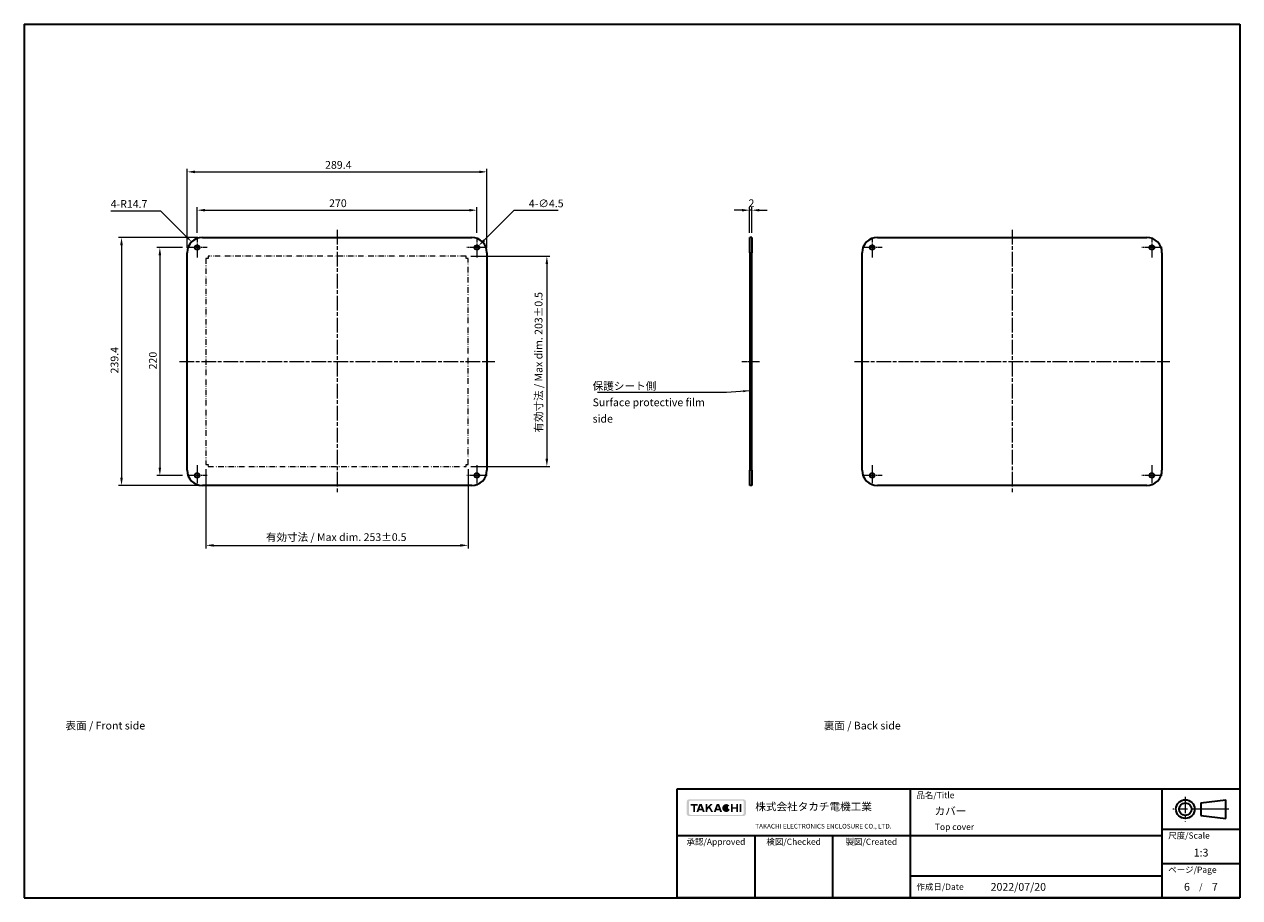
# Model space of a CAD drawing. Units: millimetres. Extents: x 36 to 7525, y 20 to 1284.
# Drawn here: x 5169 to 6342, y 20 to 863 of the extents above; entities that cross this region are included whole.
import ezdxf
from ezdxf.enums import TextEntityAlignment as Align

# ---------------------------------------------------------------- set-up
doc = ezdxf.new("R2010")
doc.units = ezdxf.units.MM
doc.header["$LTSCALE"] = 2.5
doc.linetypes.add('CHAIN', pattern=[0.3543, 0.2362, -0.0295, 0.0591, -0.0295])
doc.linetypes.add('DASH_DOUBLE_DOT', pattern=[0.4398, 0.24, -0.06, 0.0098, -0.06, 0.01, -0.06])
doc.layers.get('Defpoints').update_dxf_attribs({"lineweight": 25})
for name, color, linetype, lineweight in [('Border (ISO)', 7, 'Continuous', 35), ('Dimension (ISO)', 7, 'Continuous', 18), ('Dimension (ISO) @ 1', 7, 'Continuous', 18), ('Sketch Geometry (ISO)', 7, 'Continuous', 18), ('Symbol (ISO)', 7, 'Continuous', 18), ('Title (ISO)', 7, 'Continuous', 35), ('Visible (ISO)', 7, 'Continuous', 35), ('Visible Narrow (ISO)', 7, 'Continuous', 25)]:
    doc.layers.add(name, color=color, linetype=linetype, lineweight=lineweight)
for name, color, linetype, lineweight, true_color in [('Center Mark (ISO)', 7, 'Continuous', 18, 0x80ffff), ('Centerline (ISO)', 7, 'Continuous', 18, 0x80ffff), ('Hatch (ISO)', 1, 'Continuous', 18, 0xff0000)]:
    doc.layers.add(name, color=color, linetype=linetype, lineweight=lineweight, true_color=true_color)
doc.styles.add('Note Text (TK)', font='MS PGothic.ttf')
doc.styles.add('文字スタイル67', font='arial.ttf')
doc.dimstyles.new('Default - Method 1b (TK)', dxfattribs={"dimscale": 2.5, "dimtxt": 2.5, "dimasz": 2.5, "dimexe": 1, "dimexo": 1.5, "dimgap": 1, "dimtad": 1, "dimrnd": 1e-08, "dimdsep": 46, "dimtxsty": 'Note Text (TK)', "dimcen": 0.09, "dimdle": 5, "dimclrd": 100, "dimclre": 100, "dimclrt": 7, "dimadec": 1, "dimazin": 1, "dimtfac": 1, "dimtmove": 0, "dimatfit": 3, "dimfxl": 0, "dimtolj": 1, "dimlwd": -1, "dimlwe": -1, "dimarcsym": 0})
doc.dimstyles.new('Default - Method 1b (TK)$7', dxfattribs={"dimscale": 2.5, "dimtxt": 2.5, "dimasz": 2.5, "dimexe": 1, "dimexo": 1.5, "dimgap": 1, "dimtad": 1, "dimrnd": 1e-08, "dimdsep": 46, "dimtxsty": 'Note Text (TK)', "dimcen": 0.09, "dimdle": 5, "dimclrd": 256, "dimclre": 100, "dimclrt": 7, "dimadec": 1, "dimazin": 1, "dimtfac": 1, "dimtmove": 0, "dimatfit": 3, "dimfxl": 0, "dimtolj": 1, "dimlwd": -1, "dimlwe": -1, "dimarcsym": 0})

# ---------------------------------------------------------------- blocks, each defined once
blk = doc.blocks.new('図面枠 tk図枠')
at = {"layer": 'Border (ISO)'}
for p, q in [((14.5, 289), (405.5, 289)), ((14.5, 289), (14.5, 8)), ((405.5, 289), (405.5, 8)), ((14.5, 8), (405.5, 8))]:
    blk.add_line(p, q, dxfattribs=at)
blk = doc.blocks.new('表題欄 tk表題欄')
at = {"layer": 'Hatch (ISO)'}
h = blk.add_hatch(color=256, dxfattribs=at)
edge = h.paths.add_edge_path(flags=0)
edge.add_arc((95.58, 236.3), 0.596, 270, 360)
edge.add_line((96.17, 236.3), (96.17, 239.71))
edge.add_arc((95.58, 239.71), 0.596, 0, 90)
edge.add_line((95.58, 240.31), (79.14, 240.31))
edge.add_arc((79.14, 239.71), 0.596, 90, 180)
edge.add_line((78.54, 239.71), (78.54, 236.3))
edge.add_arc((79.14, 236.3), 0.596, 180, 270)
edge.add_line((79.14, 235.7), (95.58, 235.7))
edge = h.paths.add_edge_path()
edge.add_line((77.84, 239.96), (77.84, 236.05))
edge.add_arc((78.54, 236.05), 0.702, 180, 270)
edge.add_line((78.54, 235.35), (96.17, 235.35))
edge.add_arc((96.17, 236.05), 0.702, 270, 360)
edge.add_line((96.87, 236.05), (96.87, 239.96))
edge.add_arc((96.17, 239.96), 0.702, 0, 90)
edge.add_line((96.17, 240.66), (78.54, 240.66))
edge.add_arc((78.54, 239.96), 0.702, 90, 180)
for points in [[(79.07, 239.15), (79.07, 238.66), (79.92, 238.66), (79.92, 236.66), (80.51, 236.66), (80.51, 238.66), (81.36, 238.66), (81.36, 239.15)], [(85.68, 236.66), (84.94, 237.89), (84.42, 237.32), (84.42, 236.66), (83.9, 236.66), (83.9, 239.15), (84.42, 239.15), (84.42, 238.1), (85.39, 239.15), (86.11, 239.15), (85.32, 238.3), (86.3, 236.66)], [(92.09, 239.15), (92.09, 236.66), (92.61, 236.66), (92.61, 237.66), (93.77, 237.66), (93.77, 236.66), (94.29, 236.66), (94.29, 239.15), (93.77, 239.15), (93.77, 238.15), (92.61, 238.15), (92.61, 239.15)], [(94.84, 239.15), (94.84, 236.66), (95.36, 236.66), (95.36, 239.15)]]:
    blk.add_hatch(color=256, dxfattribs=at).paths.add_polyline_path(points)
h = blk.add_hatch(color=256, dxfattribs=at)
h.paths.add_polyline_path([(82.59, 237.71), (81.95, 237.71), (82.27, 238.58)], flags=0)
h.paths.add_polyline_path([(82.78, 237.2), (81.76, 237.2), (81.57, 236.66), (80.95, 236.66), (81.86, 239.15), (82.68, 239.15), (83.59, 236.66), (82.98, 236.66)])
h = blk.add_hatch(color=256, dxfattribs=at)
h.paths.add_polyline_path([(87.53, 237.71), (88.16, 237.71), (87.85, 238.58)], flags=0)
h.paths.add_polyline_path([(87.14, 236.66), (87.34, 237.2), (88.35, 237.2), (88.55, 236.66), (89.17, 236.66), (88.25, 239.15), (87.44, 239.15), (86.52, 236.66)])
h = blk.add_hatch(color=256, dxfattribs=at)
edge = h.paths.add_edge_path()
edge.add_arc((90.52, 237.9), 1.27, 38.5505, 336.582)
edge.add_line((91.69, 237.4), (91.17, 237.62))
edge.add_ellipse((90.52, 237.9), major_axis=(0, -0.8), ratio=0.867347, start_angle=124.651, end_angle=429.4109, ccw=False)
edge.add_line((91.09, 238.36), (91.52, 238.7))
at = {"layer": 'Title (ISO)'}
for p, q in [((74.71, 244.05), (255.71, 244.05)), ((74.71, 209.05), (74.71, 244.05)), ((149.71, 244.05), (149.71, 209.05)), ((230.71, 244.05), (230.71, 209.05)), ((255.71, 244.05), (255.71, 209.05)), ((243.21, 239.55), (251.21, 240.55)), ((243.21, 239.55), (243.21, 235.55)), ((251.21, 234.55), (251.21, 240.55)), ((243.21, 235.55), (251.21, 234.55)), ((230.71, 231.05), (255.71, 231.05)), ((74.71, 229.05), (230.71, 229.05)), ((99.71, 229.05), (99.71, 209.05)), ((124.71, 229.05), (124.71, 209.05)), ((230.71, 220.05), (255.71, 220.05)), ((149.71, 216.05), (230.71, 216.05)), ((255.71, 209.05), (74.71, 209.05))]:
    blk.add_line(p, q, dxfattribs=at)
at = {"layer": 'Title (ISO)', "color": 4, "linetype": 'CHAIN', "lineweight": 18, "ltscale": 8.88956, "true_color": 0x00ffff}
blk.add_line((238.21, 241.55), (238.21, 233.55), dxfattribs=at)
at = {"layer": 'Title (ISO)', "color": 4, "linetype": 'CHAIN', "lineweight": 18, "ltscale": 20.001633, "true_color": 0x00ffff}
blk.add_line((252.21, 237.55), (234.21, 237.55), dxfattribs=at)
at = {"layer": 'Title (ISO)'}
for radius in [3, 2]:
    blk.add_circle((238.21, 237.55), radius, dxfattribs=at)
at = {"layer": 'Title (ISO)', "color": 1, "true_color": 0xff0000, "char_height": 2, "line_spacing_factor": 1.5, "style": 'Note Text (TK)'}
for s, insert, attachment_point in [('\\fＭＳ Ｐゴシック|b0|i0;{\\H2.0000;品名/Title}', (151.71, 242.05), 4), ('\\fＭＳ Ｐゴシック|b0|i0;{\\H2.0000;承認/Approved}', (87.21, 227.05), 5), ('\\fＭＳ Ｐゴシック|b0|i0;{\\H2.0000;検図/Checked}', (112.21, 227.05), 5), ('\\fＭＳ Ｐゴシック|b0|i0;{\\H2.0000;製図/Created}', (137.21, 227.05), 5), ('\\fＭＳ Ｐゴシック|b0|i0;{\\H2.0000;尺度/Scale}', (232.71, 229.05), 4), ('\\fＭＳ Ｐゴシック|b0|i0;{\\H2.0000;ページ/Page}', (232.71, 218.05), 4), ('\\fＭＳ Ｐゴシック|b0|i0;{\\H2.0000;作成日/Date}', (151.71, 212.55), 4)]:
    blk.add_mtext(s, dxfattribs=dict(at, insert=insert, attachment_point=attachment_point))
at = {"layer": 'Title (ISO)', "color": 7, "line_spacing_factor": 1.5, "style": 'Note Text (TK)'}
for s, insert, char_height, attachment_point in [('株式会社タカチ電機工業', (99.87, 238.05), 2.5, 4), ('\\fArial|b0|i0;{\\H1.4986;TAKACHI ELECTRONICS ENCLOSURE CO., LTD.}', (99.87, 232.05), 1.4986, 4), ('\\fＭＳ Ｐゴシック|b0|i0;{\\H2.0000;/}', (243.21, 212.55), 2, 5)]:
    blk.add_mtext(s, dxfattribs=dict(at, insert=insert, char_height=char_height, attachment_point=attachment_point))
at = {"layer": 'Title (ISO)', "color": 7}
for tag, p, height, style in [('<品名>_001', (157.52, 235.74), 2.5, 'Note Text (TK)'), ('<Title>_001', (157.71, 230.55), 2, '文字スタイル67'), ('作成日_001', (175.64, 211.28), 2.5, 'Note Text (TK)'), ('<ページ_No.>_001', (237.95, 211.3), 2.5, 'Note Text (TK)'), ('<総ページ数>_001', (246.79, 211.3), 2.5, 'Note Text (TK)')]:
    blk.add_attdef(tag, p, '', height=height, dxfattribs=dict(at, style=style))
at = {"layer": 'Title (ISO)', "color": 7, "style": 'Note Text (TK)'}
blk.add_attdef('<尺度>', text='', height=2.5, dxfattribs=at).set_placement((243.21, 223.55), align=Align.MIDDLE_CENTER)
blk = doc.blocks.new('*D75')
at = {"layer": 'Defpoints', "color": 0, "transparency": 16777216}
for p in [(5606.1, 683.6), (5336.1, 657.3), (5606.1, 657.3)]:
    blk.add_point(p, dxfattribs=at)
at = {"layer": 'Dimension (ISO)', "color": 100, "transparency": 16777216}
for p, q in [((5336.1, 661.8), (5336.1, 686.6)), ((5343.6, 683.6), (5598.6, 683.6)), ((5606.1, 661.8), (5606.1, 686.6))]:
    blk.add_line(p, q, dxfattribs=at)
for points in [[(5343.6, 684.8), (5343.6, 682.3), (5336.1, 683.6)], [(5598.6, 684.8), (5598.6, 682.3), (5606.1, 683.6)]]:
    blk.add_solid(points, dxfattribs=at)
at = {"layer": 'Dimension (ISO)', "color": 7, "transparency": 16777216, "insert": (5463.4, 690.3), "char_height": 7.5, "attachment_point": 4, "style": 'Note Text (TK)'}
blk.add_mtext('\\A1;270', dxfattribs=at)
blk = doc.blocks.new('*D76')
at = {"layer": 'Defpoints', "color": 0, "transparency": 16777216}
for p in [(5615.8, 720.6), (5326.4, 642.6), (5615.8, 642.6)]:
    blk.add_point(p, dxfattribs=at)
at = {"layer": 'Dimension (ISO)', "color": 100, "transparency": 16777216}
for p, q in [((5326.4, 647.1), (5326.4, 723.6)), ((5333.9, 720.6), (5608.3, 720.6)), ((5615.8, 647.1), (5615.8, 723.6))]:
    blk.add_line(p, q, dxfattribs=at)
for points in [[(5333.9, 721.8), (5333.9, 719.3), (5326.4, 720.6)], [(5608.3, 721.8), (5608.3, 719.3), (5615.8, 720.6)]]:
    blk.add_solid(points, dxfattribs=at)
at = {"layer": 'Dimension (ISO)', "color": 7, "transparency": 16777216, "insert": (5459.5, 727.3), "char_height": 7.5, "attachment_point": 4, "style": 'Note Text (TK)'}
blk.add_mtext('\\A1;289.4', dxfattribs=at)
blk = doc.blocks.new('*D77')
at = {"layer": 'Defpoints', "color": 0, "transparency": 16777216}
for p in [(5330.7, 653), (5341.1, 642.6)]:
    blk.add_point(p, dxfattribs=at)
at = {"layer": 'Dimension (ISO)', "color": 100, "transparency": 16777216}
for p, q in [((5252.6, 682.9), (5300.8, 682.9)), ((5300.8, 682.9), (5325.4, 658.3))]:
    blk.add_line(p, q, dxfattribs=at)
blk.add_solid([(5326.3, 659.2), (5324.5, 657.4), (5330.7, 653)], dxfattribs=at)
at = {"layer": 'Dimension (ISO)', "color": 7, "transparency": 16777216, "insert": (5252.6, 689.6), "char_height": 7.5, "attachment_point": 4, "style": 'Note Text (TK)'}
blk.add_mtext('\\A1;\\fＭＳ Ｐゴシック|b0|i0;{\\H7.4700;4-R14.7}', dxfattribs=at)
blk = doc.blocks.new('*D78')
at = {"layer": 'Defpoints', "color": 0, "transparency": 16777216}
for p in [(5326.3, 647.6), (5300.1, 427.6), (5326.3, 427.6)]:
    blk.add_point(p, dxfattribs=at)
at = {"layer": 'Dimension (ISO)', "color": 100, "transparency": 16777216}
for p, q in [((5321.8, 647.6), (5297.1, 647.6)), ((5300.1, 640.1), (5300.1, 435.1)), ((5321.8, 427.6), (5297.1, 427.6))]:
    blk.add_line(p, q, dxfattribs=at)
for points in [[(5298.8, 640.1), (5301.3, 640.1), (5300.1, 647.6)], [(5298.8, 435.1), (5301.3, 435.1), (5300.1, 427.6)]]:
    blk.add_solid(points, dxfattribs=at)
at = {"layer": 'Dimension (ISO)', "color": 7, "transparency": 16777216, "insert": (5293.3, 529.9), "char_height": 7.5, "attachment_point": 4, "rotation": 90, "style": 'Note Text (TK)'}
blk.add_mtext('\\A1;220', dxfattribs=at)
blk = doc.blocks.new('*D79')
at = {"layer": 'Defpoints', "color": 0, "transparency": 16777216}
for p in [(5341.1, 657.3), (5263.1, 417.9), (5341.1, 417.9)]:
    blk.add_point(p, dxfattribs=at)
at = {"layer": 'Dimension (ISO)', "color": 100, "transparency": 16777216}
for p, q in [((5336.6, 657.3), (5260.1, 657.3)), ((5263.1, 649.8), (5263.1, 425.4)), ((5336.6, 417.9), (5260.1, 417.9))]:
    blk.add_line(p, q, dxfattribs=at)
for points in [[(5261.8, 649.8), (5264.3, 649.8), (5263.1, 657.3)], [(5261.8, 425.4), (5264.3, 425.4), (5263.1, 417.9)]]:
    blk.add_solid(points, dxfattribs=at)
at = {"layer": 'Dimension (ISO)', "color": 7, "transparency": 16777216, "insert": (5256.3, 526), "char_height": 7.5, "attachment_point": 4, "rotation": 90, "style": 'Note Text (TK)'}
blk.add_mtext('\\A1;239.4', dxfattribs=at)
blk = doc.blocks.new('*D80')
at = {"layer": 'Defpoints', "color": 0, "transparency": 16777216}
for p in [(5344.6, 438.1), (5597.6, 438.1), (5597.6, 360.1)]:
    blk.add_point(p, dxfattribs=at)
at = {"layer": 'Dimension (ISO)', "color": 100, "transparency": 16777216}
for p, q in [((5344.6, 433.6), (5344.6, 357.1)), ((5597.6, 433.6), (5597.6, 357.1)), ((5352.1, 360.1), (5590.1, 360.1))]:
    blk.add_line(p, q, dxfattribs=at)
for points in [[(5352.1, 361.3), (5352.1, 358.8), (5344.6, 360.1)], [(5590.1, 361.3), (5590.1, 358.8), (5597.6, 360.1)]]:
    blk.add_solid(points, dxfattribs=at)
at = {"layer": 'Dimension (ISO)', "color": 7, "transparency": 16777216, "insert": (5402.4, 368), "char_height": 7.5, "attachment_point": 4, "style": 'Note Text (TK)'}
blk.add_mtext('\\A1;\\fＭＳ Ｐゴシック|b0|i0;{\\H7.4700;有効寸法 / Max dim. 253±0.5}', dxfattribs=at)
blk = doc.blocks.new('*D81')
at = {"layer": 'Defpoints', "color": 0, "transparency": 16777216}
for p in [(5595.6, 639.1), (5595.6, 436.1), (5673.6, 436.1)]:
    blk.add_point(p, dxfattribs=at)
at = {"layer": 'Dimension (ISO)', "color": 100, "transparency": 16777216}
for p, q in [((5600.1, 639.1), (5676.6, 639.1)), ((5673.6, 631.6), (5673.6, 443.6)), ((5600.1, 436.1), (5676.6, 436.1))]:
    blk.add_line(p, q, dxfattribs=at)
for points in [[(5672.3, 631.6), (5674.8, 631.6), (5673.6, 639.1)], [(5672.3, 443.6), (5674.8, 443.6), (5673.6, 436.1)]]:
    blk.add_solid(points, dxfattribs=at)
at = {"layer": 'Dimension (ISO)', "color": 7, "transparency": 16777216, "insert": (5665.6, 468.9), "char_height": 7.5, "attachment_point": 4, "rotation": 90, "style": 'Note Text (TK)'}
blk.add_mtext('\\A1;\\fＭＳ Ｐゴシック|b0|i0;{\\H7.4700;有効寸法 / Max dim. 203±0.5}', dxfattribs=at)
blk = doc.blocks.new('*D82')
at = {"layer": 'Defpoints', "color": 0, "transparency": 16777216}
for p in [(5604.5, 646), (5607.7, 649.2)]:
    blk.add_point(p, dxfattribs=at)
at = {"layer": 'Dimension (ISO)', "color": 100, "transparency": 16777216}
for p, q in [((5641.8, 683.4), (5613, 654.5)), ((5684.6, 683.4), (5641.8, 683.4)), ((5605.8, 647.6), (5606.3, 647.6)), ((5606.1, 647.3), (5606.1, 647.9))]:
    blk.add_line(p, q, dxfattribs=at)
blk.add_solid([(5612.1, 655.4), (5613.9, 653.6), (5607.7, 649.2)], dxfattribs=at)
at = {"layer": 'Dimension (ISO)', "color": 7, "transparency": 16777216, "insert": (5656.2, 690.1), "char_height": 7.5, "attachment_point": 4, "style": 'Note Text (TK)'}
blk.add_mtext('\\A1;\\fＭＳ Ｐゴシック|b0|i0;{\\H7.4700;4-∅4.5}', dxfattribs=at)
blk = doc.blocks.new('*D83')
at = {"layer": 'Defpoints', "color": 0, "transparency": 16777216}
for p in [(5869.3, 683.6), (5869.3, 657.3), (5871.3, 657.3)]:
    blk.add_point(p, dxfattribs=at)
at = {"layer": 'Dimension (ISO)', "color": 100, "transparency": 16777216}
for p, q in [((5861.8, 683.6), (5854.3, 683.6)), ((5869.3, 661.8), (5869.3, 686.6)), ((5871.3, 683.6), (5869.3, 683.6)), ((5871.3, 661.8), (5871.3, 686.6)), ((5878.8, 683.6), (5886.3, 683.6))]:
    blk.add_line(p, q, dxfattribs=at)
for points in [[(5861.8, 684.8), (5861.8, 682.3), (5869.3, 683.6)], [(5878.8, 684.8), (5878.8, 682.3), (5871.3, 683.6)]]:
    blk.add_solid(points, dxfattribs=at)
at = {"layer": 'Dimension (ISO)', "color": 7, "transparency": 16777216, "insert": (5868.2, 690.3), "char_height": 7.5, "attachment_point": 4, "style": 'Note Text (TK)'}
blk.add_mtext('\\A1;2', dxfattribs=at)

msp = doc.modelspace()

# ---------------------------------------------------------------- linework, layer by layer
at = {"layer": 'Center Mark (ISO)', "linetype": 'CHAIN', "ltscale": 7.222748}
for p, q in [((5336.0732, 657.3338), (5336.0732, 637.8338)), ((5606.0732, 657.3338), (5606.0732, 637.8338)), ((5987.5511, 657.3338), (5987.5511, 637.8338)), ((6257.5511, 657.3338), (6257.5511, 637.8338)), ((5345.8232, 647.5838), (5326.3232, 647.5838)), ((5615.8232, 647.5838), (5596.3232, 647.5838)), ((5997.3011, 647.5838), (5977.8011, 647.5838)), ((6267.3011, 647.5838), (6247.8011, 647.5838)), ((5336.0732, 437.3338), (5336.0732, 417.8338)), ((5606.0732, 437.3338), (5606.0732, 417.8338)), ((5987.5511, 437.3338), (5987.5511, 417.8338)), ((6257.5511, 437.3338), (6257.5511, 417.8338)), ((5345.8232, 427.5838), (5326.3232, 427.5838)), ((5615.8232, 427.5838), (5596.3232, 427.5838)), ((5997.3011, 427.5838), (5977.8011, 427.5838)), ((6267.3011, 427.5838), (6247.8011, 427.5838))]:
    msp.add_line(p, q, dxfattribs=at)
at = {"layer": 'Centerline (ISO)', "linetype": 'CHAIN', "ltscale": 23.990969}
for p, q in [((5471.0732, 664.7838), (5471.0732, 410.3838)), ((6122.5511, 664.7838), (6122.5511, 410.3838)), ((5318.8732, 537.5838), (5623.2732, 537.5838)), ((5970.3511, 537.5838), (6274.7511, 537.5838))]:
    msp.add_line(p, q, dxfattribs=at)
at = {"layer": 'Centerline (ISO)', "linetype": 'CHAIN', "ltscale": 6.296742}
msp.add_line((5861.8466, 537.5838), (5878.8466, 537.5838), dxfattribs=at)
at = {"layer": 'Sketch Geometry (ISO)', "color": 4, "linetype": 'DASH_DOUBLE_DOT', "lineweight": 18, "ltscale": 0.596688, "true_color": 0x00ffff}
for p, q in [((5346.5732, 637.0838), (5344.5732, 637.0838)), ((5346.5732, 639.0838), (5346.5732, 637.0838)), ((5595.5732, 637.0838), (5595.5732, 639.0838)), ((5597.5732, 637.0838), (5595.5732, 637.0838)), ((5344.5732, 438.0838), (5346.5732, 438.0838)), ((5346.5732, 438.0838), (5346.5732, 436.0838)), ((5595.5732, 436.0838), (5595.5732, 438.0838)), ((5595.5732, 438.0838), (5597.5732, 438.0838))]:
    msp.add_line(p, q, dxfattribs=at)
at = {"layer": 'Sketch Geometry (ISO)', "color": 4, "linetype": 'DASH_DOUBLE_DOT', "lineweight": 18, "ltscale": 8.872126, "true_color": 0x00ffff}
for p, q in [((5344.5732, 637.0838), (5344.5732, 438.0838)), ((5597.5732, 438.0838), (5597.5732, 637.0838))]:
    msp.add_line(p, q, dxfattribs=at)
at = {"layer": 'Sketch Geometry (ISO)', "color": 4, "linetype": 'DASH_DOUBLE_DOT', "lineweight": 18, "ltscale": 8.986769, "true_color": 0x00ffff}
for p, q in [((5595.5732, 639.0838), (5346.5732, 639.0838)), ((5346.5732, 436.0838), (5595.5732, 436.0838))]:
    msp.add_line(p, q, dxfattribs=at)
at = {"layer": 'Visible (ISO)'}
for p, q in [((5341.0732, 657.2838), (5601.0732, 657.2838)), ((5871.3466, 657.2838), (5869.3466, 657.2838)), ((5869.3466, 642.5838), (5869.3466, 657.2838)), ((5871.3466, 657.2838), (5871.3466, 642.5838)), ((5992.5511, 657.2838), (6252.5511, 657.2838)), ((5326.3732, 432.5838), (5326.3732, 642.5838)), ((5615.7732, 642.5838), (5615.7732, 432.5838)), ((5869.3466, 642.5838), (5869.3466, 432.5838)), ((5871.3466, 432.5838), (5871.3466, 642.5838)), ((5977.8511, 432.5838), (5977.8511, 642.5838)), ((6267.2511, 642.5838), (6267.2511, 432.5838)), ((5869.3466, 417.8838), (5869.3466, 432.5838)), ((5871.3466, 432.5838), (5871.3466, 417.8838)), ((5601.0732, 417.8838), (5341.0732, 417.8838)), ((5871.3466, 417.8838), (5869.3466, 417.8838)), ((6252.5511, 417.8838), (5992.5511, 417.8838))]:
    msp.add_line(p, q, dxfattribs=at)
for centre in [(5336.0732, 647.5838), (5606.0732, 647.5838), (5987.5511, 647.5838), (6257.5511, 647.5838), (5336.0732, 427.5838), (5606.0732, 427.5838), (5987.5511, 427.5838), (6257.5511, 427.5838)]:
    msp.add_circle(centre, 2.25, dxfattribs=at)
for centre, start, end in [((5341.0732, 642.5838), 90, 180), ((5601.0732, 642.5838), 0, 90), ((5992.5511, 642.5838), 90, 180), ((6252.5511, 642.5838), 0, 90), ((5341.0732, 432.5838), 180, 270), ((5601.0732, 432.5838), 270, 0), ((5992.5511, 432.5838), 180, 270), ((6252.5511, 432.5838), 270, 0)]:
    msp.add_arc(centre, 14.7, start, end, dxfattribs=at)
at = {"layer": 'Visible Narrow (ISO)'}
for p, q in [((5871.3466, 642.5838), (5869.3466, 642.5838)), ((5871.3466, 432.5838), (5869.3466, 432.5838))]:
    msp.add_line(p, q, dxfattribs=at)

# ---------------------------------------------------------------- block references
at = {"xscale": 3, "yscale": 3, "zscale": 3}
msp.add_blockref('図面枠 tk図枠', (5125.75, -4), dxfattribs=at)
ref = msp.add_blockref('表題欄 tk表題欄', (5575.1235, -607.1582), dxfattribs=dict(xscale=3, yscale=3, zscale=3))
ref.add_attrib('<品名>_001', 'カバー', (6047.7386, 99.9091), dxfattribs={"layer": 'Title (ISO)', "color": 7, "height": 7.5, "style": 'Note Text (TK)'})
ref.add_attrib('<尺度>_001', '1:3', (6297.8892, 59.75), dxfattribs={"layer": 'Title (ISO)', "color": 7, "height": 7.5, "style": 'Note Text (TK)'})
ref.add_attrib('作成日_001', '2022/07/20', (6101.892, 26.6861), dxfattribs={"layer": 'Title (ISO)', "color": 7, "height": 7.5, "style": 'Note Text (TK)'})
ref.add_attrib('<Title>_001', 'Top cover', (6048.0535, 85.3329), dxfattribs={"layer": 'Title (ISO)', "color": 7, "height": 6, "style": '文字スタイル67'})
ref.add_attrib('<ページ_No.>_001', '6', (6288.5227, 26.75), dxfattribs={"layer": 'Title (ISO)', "color": 7, "height": 7.5, "style": 'Note Text (TK)'})
ref.add_attrib('<総ページ数>_001', '7', (6315.5014, 26.75), dxfattribs={"layer": 'Title (ISO)', "color": 7, "height": 7.5, "style": 'Note Text (TK)'})

# ---------------------------------------------------------------- texts
at = {"layer": 'Symbol (ISO)', "color": 7, "char_height": 7.5, "style": 'Note Text (TK)'}
for s, insert, width, attachment_point, line_spacing_factor in [('\\fＭＳ Ｐゴシック|b0|i0;保護シート側\\P\\fＭＳ Ｐゴシック|b0|i0;Surface protective film side', (5717.7437, 517.7003), 129.298253, 1, 1.265217), ('\\fＭＳ Ｐゴシック|b0|i0;裏面 / Back side', (5940.7614, 186.1051), 80.350878, 4, 1.5)]:
    msp.add_mtext(s, dxfattribs=dict(at, insert=insert, width=width, attachment_point=attachment_point, line_spacing_factor=line_spacing_factor))
at = {"layer": 'Symbol (ISO)', "color": 7, "insert": (5208.9786, 186.1051), "char_height": 7.5, "attachment_point": 4, "line_spacing_factor": 1.5, "style": 'Note Text (TK)'}
msp.add_mtext('\\fＭＳ Ｐゴシック|b0|i0;表面 / Front side', dxfattribs=at)

# ---------------------------------------------------------------- dimensions: what is measured, and where the dimension line sits
at = {"layer": 'Dimension (ISO) @ 1', "color": 100, "true_color": 0x00ff3f}
dim = msp.add_linear_dim(base=(5615.7732, 720.5838), p1=(5326.3732, 642.5838), p2=(5615.7732, 642.5838), dimstyle='Default - Method 1b (TK)', override={"dimscale": 1, "dimtxt": 7.5, "dimasz": 7.5, "dimexe": 3, "dimexo": 4.5, "dimgap": 3, "dimdec": 2, "dimcen": 0.27, "dimtol": 0, "dimlim": 0, "dimtp": 0, "dimtm": 0, "dimtdec": 2, "dimtix": 0, "dimtofl": 0, "dimtmove": 0, "dimatfit": 1}, dxfattribs=at)
dim.commit()
dim.dimension.update_dxf_attribs({"geometry": '*D76', "text_midpoint": (5471.0732, 720.5838), "dimtype": 128})
dim = msp.add_radius_dim(center=(5341.0732, 642.5838), mpoint=(5330.6788, 652.9783), text='\\fＭＳ Ｐゴシック|b0|i0;{\\H7.4700;4-<>}', dimstyle='Default - Method 1b (TK)', override={"dimscale": 1, "dimtxt": 7.5, "dimasz": 7.5, "dimexe": 3, "dimexo": 4.5, "dimgap": 3, "dimtih": 1, "dimtoh": 1, "dimdec": 2, "dimlfac": 1, "dimcen": 0, "dimtol": 0, "dimlim": 0, "dimtp": 0, "dimtm": 0, "dimtdec": 2, "dimtix": 0, "dimtofl": 0, "dimtmove": 0, "dimatfit": 3}, dxfattribs=at)
dim.commit()
dim.dimension.update_dxf_attribs({"geometry": '*D77', "text_midpoint": (5270.1328, 682.8625), "dimtype": 132})
for base, p1, p2, angle, override, picture, middle in [((5606.0732, 683.5838), (5336.0732, 657.3338), (5606.0732, 657.3338), 180, {"dimscale": 1, "dimtxt": 7.5, "dimasz": 7.5, "dimexe": 3, "dimexo": 4.5, "dimgap": 3, "dimdec": 2, "dimcen": 0.27, "dimtol": 0, "dimlim": 0, "dimtp": 0, "dimtm": 0, "dimtdec": 2, "dimtix": 0, "dimtofl": 0, "dimtmove": 0, "dimatfit": 1}, '*D75', (5471.0732, 683.5838)), ((5869.3466, 683.5838), (5871.3466, 657.2838), (5869.3466, 657.2838), 180, {"dimscale": 1, "dimtxt": 7.5, "dimasz": 7.5, "dimexe": 3, "dimexo": 4.5, "dimgap": 3, "dimdec": 2, "dimcen": 0.27, "dimtol": 0, "dimlim": 0, "dimtp": 0, "dimtm": 0, "dimtdec": 2, "dimtix": 0, "dimtofl": 1, "dimtmove": 0, "dimatfit": 1}, '*D83', (5870.3466, 683.5838)), ((5263.0732, 417.8838), (5341.0732, 657.2838), (5341.0732, 417.8838), 270, {"dimscale": 1, "dimtxt": 7.5, "dimasz": 7.5, "dimexe": 3, "dimexo": 4.5, "dimgap": 3, "dimdec": 2, "dimcen": 0.27, "dimtol": 0, "dimlim": 0, "dimtp": 0, "dimtm": 0, "dimtdec": 2, "dimtix": 0, "dimtofl": 0, "dimtmove": 0, "dimatfit": 1}, '*D79', (5263.0732, 537.5838)), ((5300.0732, 427.5838), (5326.3232, 647.5838), (5326.3232, 427.5838), 90, {"dimscale": 1, "dimtxt": 7.5, "dimasz": 7.5, "dimexe": 3, "dimexo": 4.5, "dimgap": 3, "dimdec": 2, "dimcen": 0.27, "dimtol": 0, "dimlim": 0, "dimtp": 0, "dimtm": 0, "dimtdec": 2, "dimtix": 0, "dimtofl": 0, "dimtmove": 0, "dimatfit": 1}, '*D78', (5300.0732, 537.5838))]:
    dim = msp.add_linear_dim(base=base, p1=p1, p2=p2, angle=angle, dimstyle='Default - Method 1b (TK)', override=override, dxfattribs=at)
    dim.commit()
    dim.dimension.update_dxf_attribs({"geometry": picture, "text_midpoint": middle, "dimtype": 128})
dim = msp.add_diameter_dim_2p(p1=(5604.4823, 645.9928), p2=(5607.6642, 649.1748), text='\\fＭＳ Ｐゴシック|b0|i0;{\\H7.4700;4-<>}', dimstyle='Default - Method 1b (TK)', override={"dimscale": 1, "dimtxt": 7.5, "dimasz": 7.5, "dimexe": 3, "dimexo": 4.5, "dimgap": 3, "dimtih": 1, "dimtoh": 1, "dimdec": 2, "dimlfac": 1, "dimcen": 0.27, "dimtol": 0, "dimlim": 0, "dimtp": 0, "dimtm": 0, "dimtdec": 2, "dimtix": 0, "dimtofl": 0, "dimtmove": 0, "dimatfit": 3}, dxfattribs=at)
dim.commit()
dim.dimension.update_dxf_attribs({"geometry": '*D82', "text_midpoint": (5670.3886, 683.3507), "dimtype": 131})
for base, p1, p2, angle, picture, middle in [((5673.5732, 436.0838), (5595.5732, 639.0838), (5595.5732, 436.0838), 90, '*D81', (5673.5732, 537.5838)), ((5597.5732, 360.0838), (5344.5732, 438.0838), (5597.5732, 438.0838), 180, '*D80', (5471.0732, 360.0838))]:
    dim = msp.add_linear_dim(base=base, p1=p1, p2=p2, angle=angle, text='\\fＭＳ Ｐゴシック|b0|i0;{\\H7.4700;有効寸法 / Max dim. <>}', dimstyle='Default - Method 1b (TK)', override={"dimscale": 1, "dimtxt": 7.5, "dimasz": 7.5, "dimexe": 3, "dimexo": 4.5, "dimgap": 3, "dimdec": 2, "dimcen": 0.27, "dimtol": 1, "dimlim": 0, "dimtp": 0.5, "dimtm": 0.5, "dimtdec": 2, "dimtix": 0, "dimtofl": 0, "dimtmove": 0, "dimatfit": 1}, dxfattribs=at)
    dim.commit()
    dim.dimension.update_dxf_attribs({"geometry": picture, "text_midpoint": middle, "dimtype": 128})

# ---------------------------------------------------------------- leaders
at = {"layer": 'Symbol (ISO)', "color": 100, "true_color": 0x00ff40, "annotation_type": 0, "has_hookline": 1, "hookline_direction": 1, "text_width": 124.4744}
msp.add_leader([(5869.3466, 509.3669), (5847.042, 507.6301)], dimstyle='Default - Method 1b (TK)$7', override={"dimgap": 0, "dimtad": 1}, dxfattribs=at)

doc.saveas('drawing.dxf')
